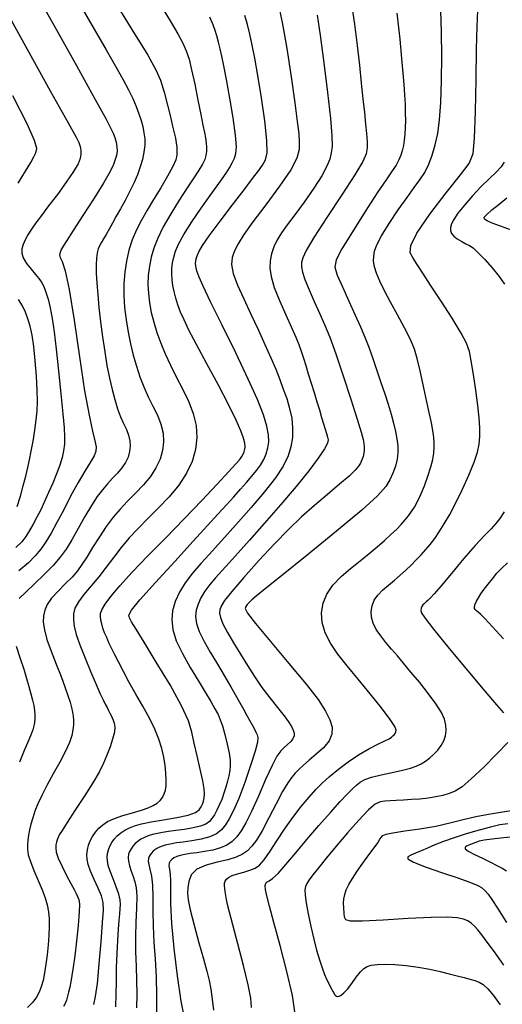
# Model space of a CAD drawing. Extents: x 349556 to 352756, y 1037906 to 1040906.
# Drawn here: x 350762 to 350814, y 1038389 to 1038495 of the extents above; entities that cross this region are included whole.
import ezdxf

# ---------------------------------------------------------------- set-up
doc = ezdxf.new("R2010")
doc.units = 0
doc.header["$MEASUREMENT"] = 0
doc.layers.add('INDEX', color=1, linetype='CONTINUOUS')
doc.layers.add('INTER', color=33, linetype='CONTINUOUS')

msp = doc.modelspace()

# ---------------------------------------------------------------- linework, layer by layer
at = {"layer": 'INDEX', "color": 1, "linetype": 'CONTINUOUS'}
for points, elevation in [([(350758.14, 1038499.58), (350761.91, 1038492.77), (350765.14, 1038486.94), (350765.14, 1038486.94), (350767.05, 1038483.5), (350767.91, 1038481.97), (350768.2, 1038481.39), (350768.2, 1038481.39), (350768.34, 1038480.96), (350768.42, 1038480.54), (350768.43, 1038480.12), (350768.43, 1038480.12), (350768.36, 1038479.67), (350768.13, 1038479.1), (350767.64, 1038478.27), (350767.64, 1038478.27), (350766.85, 1038477.12), (350765.9, 1038475.82), (350764.96, 1038474.57), (350764.96, 1038474.57), (350764.2, 1038473.56), (350763.6, 1038472.76), (350763.13, 1038472.08), (350763.13, 1038472.08), (350762.74, 1038471.47), (350762.43, 1038470.92), (350762.21, 1038470.42), (350762.21, 1038470.42), (350762.08, 1038469.97), (350762.07, 1038469.51), (350762.24, 1038469), (350762.24, 1038469), (350762.6, 1038468.4), (350763.08, 1038467.78), (350763.55, 1038467.22), (350763.92, 1038466.78), (350764.21, 1038466.38), (350764.45, 1038465.93), (350764.45, 1038465.93), (350764.68, 1038465.33), (350764.91, 1038464.56), (350765.12, 1038463.62), (350765.12, 1038463.62), (350765.34, 1038462.5), (350765.55, 1038461.07), (350765.79, 1038459.21), (350765.79, 1038459.21), (350766.04, 1038456.86), (350766.29, 1038454.39), (350766.49, 1038452.23), (350766.49, 1038452.23), (350766.62, 1038450.73), (350766.67, 1038449.73), (350766.66, 1038448.99), (350766.66, 1038448.99), (350766.57, 1038448.29), (350766.41, 1038447.55), (350766.16, 1038446.72), (350766.16, 1038446.72), (350765.81, 1038445.79), (350765.4, 1038444.79), (350764.96, 1038443.79), (350764.96, 1038443.79), (350764.53, 1038442.84), (350764.11, 1038441.95), (350763.71, 1038441.14), (350763.71, 1038441.14), (350763.3, 1038440.38), (350762.91, 1038439.7), (350762.52, 1038439.08), (350762.52, 1038439.08), (350762.09, 1038438.51), (350761.44, 1038437.88)], 2460), ([(350802.36, 1038495.27), (350802.67, 1038492.5), (350802.67, 1038492.5), (350802.88, 1038490.4), (350803.02, 1038488.84), (350803.12, 1038487.61), (350803.12, 1038487.61), (350803.19, 1038486.51), (350803.24, 1038485.5), (350803.27, 1038484.58), (350803.27, 1038484.58), (350803.28, 1038483.74), (350803.26, 1038482.99), (350803.23, 1038482.29), (350803.23, 1038482.29), (350803.16, 1038481.65), (350803.07, 1038481.06), (350802.95, 1038480.51), (350802.95, 1038480.51), (350802.8, 1038480.01), (350802.59, 1038479.51), (350802.29, 1038478.97), (350802.29, 1038478.97), (350801.86, 1038478.33), (350801.22, 1038477.39), (350800.26, 1038475.97), (350800.26, 1038475.97), (350798.97, 1038473.98), (350797.6, 1038471.81), (350796.47, 1038469.96), (350796.47, 1038469.96), (350795.85, 1038468.8), (350795.72, 1038468.01), (350795.97, 1038467.15), (350795.97, 1038467.15), (350796.51, 1038465.88), (350797.2, 1038464.35), (350797.88, 1038462.85), (350797.88, 1038462.85), (350798.45, 1038461.59), (350798.92, 1038460.49), (350799.35, 1038459.39), (350799.35, 1038459.39), (350799.79, 1038458.18), (350800.23, 1038456.89), (350800.66, 1038455.61), (350800.66, 1038455.61), (350801.06, 1038454.4), (350801.42, 1038453.27), (350801.74, 1038452.22), (350801.74, 1038452.22), (350802.01, 1038451.25), (350802.22, 1038450.36), (350802.37, 1038449.55), (350802.37, 1038449.55), (350802.46, 1038448.8), (350802.47, 1038448.09), (350802.39, 1038447.38), (350802.39, 1038447.38), (350802.21, 1038446.64), (350801.94, 1038445.88), (350801.61, 1038445.15), (350801.61, 1038445.15), (350801.17, 1038444.43), (350800.3, 1038443.45), (350798.6, 1038441.91), (350798.6, 1038441.91), (350795.88, 1038439.63), (350792.74, 1038437.08), (350789.99, 1038434.86), (350789.99, 1038434.86), (350788.22, 1038433.44), (350787.27, 1038432.68), (350786.8, 1038432.27), (350786.49, 1038431.99), (350786.28, 1038431.76), (350786.13, 1038431.57), (350786.13, 1038431.57), (350786.07, 1038431.35), (350786.33, 1038430.85), (350787.19, 1038429.72), (350787.19, 1038429.72), (350788.8, 1038427.79), (350790.77, 1038425.45), (350792.61, 1038423.23), (350792.61, 1038423.23), (350793.9, 1038421.55), (350794.7, 1038420.32), (350795.16, 1038419.39), (350795.16, 1038419.39), (350795.4, 1038418.58), (350795.39, 1038417.84), (350795.09, 1038417.12), (350795.09, 1038417.12), (350794.48, 1038416.39), (350793.7, 1038415.68), (350792.94, 1038415.05), (350792.94, 1038415.05), (350792.33, 1038414.52), (350791.86, 1038414.07), (350791.46, 1038413.66), (350791.46, 1038413.66), (350791.07, 1038413.22), (350790.64, 1038412.62), (350790.09, 1038411.69), (350790.09, 1038411.69), (350789.39, 1038410.35), (350788.62, 1038408.84), (350787.9, 1038407.46), (350787.9, 1038407.46), (350787.3, 1038406.47), (350786.8, 1038405.8), (350786.32, 1038405.32), (350786.32, 1038405.32), (350785.78, 1038404.94), (350785.11, 1038404.62), (350784.22, 1038404.34), (350784.22, 1038404.34), (350783.07, 1038404.09), (350781.87, 1038403.78), (350780.88, 1038403.35), (350780.88, 1038403.35), (350780.29, 1038402.73), (350780.02, 1038402.02), (350779.93, 1038401.34), (350779.93, 1038401.34), (350779.89, 1038400.75), (350779.95, 1038400.05), (350780.17, 1038398.96), (350780.17, 1038398.96), (350780.59, 1038397.33), (350781.11, 1038395.44), (350781.61, 1038393.7), (350781.61, 1038393.7), (350781.97, 1038392.39), (350782.22, 1038391.38), (350782.39, 1038390.44), (350782.39, 1038390.44), (350782.53, 1038389.38), (350782.67, 1038388.19)], 2440), ([(350769.82, 1038388.81), (350770.01, 1038389.67), (350770.2, 1038391.07), (350770.2, 1038391.07), (350770.4, 1038393.17), (350770.59, 1038395.54), (350770.76, 1038397.61), (350770.76, 1038397.61), (350770.85, 1038398.95), (350770.83, 1038399.78), (350770.65, 1038400.47), (350770.65, 1038400.47), (350770.3, 1038401.31), (350769.86, 1038402.25), (350769.47, 1038403.13), (350769.47, 1038403.13), (350769.22, 1038403.85), (350769.1, 1038404.43), (350769.08, 1038404.93), (350769.08, 1038404.93), (350769.13, 1038405.42), (350769.25, 1038405.91), (350769.43, 1038406.39), (350769.43, 1038406.39), (350769.69, 1038406.86), (350770, 1038407.31), (350770.36, 1038407.73), (350770.36, 1038407.73), (350770.77, 1038408.12), (350771.3, 1038408.47), (350772.02, 1038408.8), (350772.02, 1038408.8), (350772.95, 1038409.12), (350773.98, 1038409.41), (350774.93, 1038409.69), (350774.93, 1038409.69), (350775.66, 1038409.93), (350776.2, 1038410.17), (350776.61, 1038410.42), (350776.61, 1038410.42), (350776.94, 1038410.71), (350777.2, 1038411.05), (350777.39, 1038411.42), (350777.39, 1038411.42), (350777.51, 1038411.83), (350777.58, 1038412.32), (350777.59, 1038412.92), (350777.59, 1038412.92), (350777.55, 1038413.65), (350777.47, 1038414.48), (350777.33, 1038415.37), (350777.33, 1038415.37), (350777.12, 1038416.3), (350776.81, 1038417.29), (350776.37, 1038418.37), (350775.78, 1038419.57), (350775.08, 1038420.84), (350774.34, 1038422.14), (350774.34, 1038422.14), (350773.63, 1038423.41), (350772.99, 1038424.59), (350772.45, 1038425.61), (350772.45, 1038425.61), (350772.03, 1038426.42), (350771.71, 1038427.08), (350771.44, 1038427.66), (350771.44, 1038427.66), (350771.2, 1038428.21), (350770.98, 1038428.74), (350770.8, 1038429.24), (350770.8, 1038429.24), (350770.66, 1038429.69), (350770.57, 1038430.1), (350770.53, 1038430.47), (350770.53, 1038430.47), (350770.54, 1038430.81), (350770.68, 1038431.21), (350771.03, 1038431.79), (350771.03, 1038431.79), (350771.66, 1038432.63), (350772.62, 1038433.77), (350773.94, 1038435.23), (350773.94, 1038435.23), (350775.62, 1038436.99), (350777.54, 1038438.94), (350779.53, 1038440.97), (350779.53, 1038440.97), (350781.41, 1038442.95), (350783.05, 1038444.69), (350784.31, 1038446.05), (350784.31, 1038446.05), (350785.08, 1038446.89), (350785.49, 1038447.36), (350785.7, 1038447.65), (350785.7, 1038447.65), (350785.85, 1038447.91), (350785.97, 1038448.17), (350786.04, 1038448.44), (350786.04, 1038448.44), (350786.08, 1038448.72), (350786.04, 1038449.09), (350785.91, 1038449.63), (350785.91, 1038449.63), (350785.62, 1038450.41), (350785.12, 1038451.56), (350784.32, 1038453.18), (350784.32, 1038453.18), (350783.2, 1038455.31), (350781.95, 1038457.62), (350780.83, 1038459.7), (350780.83, 1038459.7), (350780.03, 1038461.24), (350779.51, 1038462.33), (350779.14, 1038463.18), (350779.14, 1038463.18), (350778.85, 1038463.95), (350778.61, 1038464.68), (350778.43, 1038465.37), (350778.43, 1038465.37), (350778.29, 1038466.03), (350778.22, 1038466.65), (350778.19, 1038467.27), (350778.19, 1038467.27), (350778.21, 1038467.87), (350778.28, 1038468.48), (350778.4, 1038469.08), (350778.4, 1038469.08), (350778.59, 1038469.71), (350778.92, 1038470.47), (350779.5, 1038471.49), (350779.5, 1038471.49), (350780.36, 1038472.85), (350781.36, 1038474.35), (350782.31, 1038475.71), (350782.31, 1038475.71), (350783.05, 1038476.74), (350783.6, 1038477.5), (350784.03, 1038478.11), (350784.03, 1038478.11), (350784.39, 1038478.67), (350784.69, 1038479.19), (350784.92, 1038479.69), (350784.92, 1038479.69), (350785.08, 1038480.2), (350785.13, 1038480.94), (350785.03, 1038482.17), (350785.03, 1038482.17), (350784.77, 1038484.02), (350784.41, 1038486.16), (350784.05, 1038488.14), (350784.05, 1038488.14), (350783.78, 1038489.61), (350783.57, 1038490.66), (350783.39, 1038491.45), (350783.22, 1038492.17), (350783.04, 1038492.83), (350782.85, 1038493.43), (350782.85, 1038493.43), (350782.64, 1038494.03), (350782.26, 1038494.84)], 2450), ([(350814.29, 1038408.22), (350813.44, 1038408.09), (350812.44, 1038407.87), (350812.44, 1038407.87), (350811.19, 1038407.55), (350809.82, 1038407.14), (350808.51, 1038406.72), (350808.51, 1038406.72), (350807.39, 1038406.31), (350806.46, 1038405.94), (350805.66, 1038405.61), (350805.66, 1038405.61), (350804.97, 1038405.31), (350804.38, 1038405.06), (350803.88, 1038404.85), (350803.88, 1038404.85), (350803.53, 1038404.67), (350803.53, 1038404.44), (350804.15, 1038404.09), (350804.15, 1038404.09), (350805.53, 1038403.55), (350807.28, 1038402.94), (350808.9, 1038402.4), (350808.9, 1038402.4), (350809.99, 1038402.02), (350810.65, 1038401.78), (350811.08, 1038401.58), (350811.08, 1038401.58), (350811.46, 1038401.36), (350811.82, 1038401.07), (350812.18, 1038400.67), (350812.18, 1038400.67), (350812.57, 1038400.09), (350813.16, 1038399.15), (350814.14, 1038397.63)], 2430)]:
    msp.add_lwpolyline(points, dxfattribs=dict(at, elevation=elevation))
at = {"layer": 'INTER', "linetype": 'CONTINUOUS'}
for points, elevation in [([(350762.93, 1038498.57), (350765.49, 1038494.05), (350767.98, 1038489.59), (350769.96, 1038486.01), (350769.96, 1038486.01), (350771.13, 1038483.9), (350771.66, 1038482.9), (350771.88, 1038482.4), (350771.88, 1038482.4), (350772.06, 1038481.93), (350772.2, 1038481.42), (350772.3, 1038480.91), (350772.3, 1038480.91), (350772.31, 1038480.45), (350772.25, 1038480), (350772.12, 1038479.55), (350772.12, 1038479.55), (350771.93, 1038479.03), (350771.56, 1038478.27), (350770.88, 1038477.1), (350770.88, 1038477.1), (350769.84, 1038475.42), (350768.65, 1038473.56), (350767.6, 1038471.93), (350767.6, 1038471.93), (350766.91, 1038470.86), (350766.53, 1038470.24), (350766.32, 1038469.88), (350766.19, 1038469.59), (350766.14, 1038469.32), (350766.21, 1038469.02), (350766.21, 1038469.02), (350766.41, 1038468.59), (350766.74, 1038467.62), (350767.18, 1038465.6), (350767.18, 1038465.6), (350767.71, 1038462.29), (350768.29, 1038458.36), (350768.83, 1038454.72), (350768.83, 1038454.72), (350769.31, 1038452.09), (350769.68, 1038450.39), (350769.94, 1038449.35), (350769.94, 1038449.35), (350770.08, 1038448.7), (350770.05, 1038448.23), (350769.84, 1038447.73), (350769.84, 1038447.73), (350769.42, 1038447.03), (350768.84, 1038446.09), (350768.13, 1038444.89), (350768.13, 1038444.89), (350767.36, 1038443.46), (350766.58, 1038441.95), (350765.85, 1038440.56), (350765.85, 1038440.56), (350765.22, 1038439.42), (350764.65, 1038438.51), (350764.11, 1038437.73), (350764.11, 1038437.73), (350763.53, 1038437), (350762.79, 1038436.25), (350761.78, 1038435.38)], 2458), ([(350771.18, 1038497.96), (350773.91, 1038493.53), (350773.91, 1038493.53), (350775.61, 1038490.75), (350776.49, 1038489.2), (350776.97, 1038488.08), (350776.97, 1038488.08), (350777.36, 1038486.8), (350777.73, 1038485.4), (350778.05, 1038484.13), (350778.05, 1038484.13), (350778.28, 1038483.16), (350778.45, 1038482.44), (350778.58, 1038481.86), (350778.58, 1038481.86), (350778.66, 1038481.35), (350778.72, 1038480.88), (350778.75, 1038480.45), (350778.75, 1038480.45), (350778.74, 1038480.04), (350778.61, 1038479.53), (350778.29, 1038478.8), (350778.29, 1038478.8), (350777.73, 1038477.76), (350777, 1038476.53), (350776.24, 1038475.27), (350776.24, 1038475.27), (350775.54, 1038474.12), (350774.92, 1038473.05), (350774.39, 1038472.01), (350774.39, 1038472.01), (350773.95, 1038470.93), (350773.59, 1038469.82), (350773.32, 1038468.66), (350773.32, 1038468.66), (350773.14, 1038467.47), (350773.05, 1038466.24), (350773.04, 1038464.96), (350773.04, 1038464.96), (350773.12, 1038463.65), (350773.28, 1038462.33), (350773.49, 1038461.03), (350773.49, 1038461.03), (350773.75, 1038459.76), (350774.05, 1038458.54), (350774.39, 1038457.36), (350774.39, 1038457.36), (350774.77, 1038456.22), (350775.2, 1038455.13), (350775.67, 1038454.08), (350776.17, 1038453.07), (350776.65, 1038452.09), (350777.03, 1038451.13), (350777.03, 1038451.13), (350777.25, 1038450.18), (350777.31, 1038449.23), (350777.2, 1038448.3), (350777.2, 1038448.3), (350776.93, 1038447.37), (350776.49, 1038446.45), (350775.89, 1038445.53), (350775.89, 1038445.53), (350775.14, 1038444.62), (350774.29, 1038443.73), (350773.45, 1038442.86), (350773.45, 1038442.86), (350772.65, 1038442.02), (350771.9, 1038441.14), (350771.16, 1038440.16), (350771.16, 1038440.16), (350770.41, 1038439.04), (350769.69, 1038437.9), (350769.06, 1038436.87), (350769.06, 1038436.87), (350768.54, 1038436.06), (350768.05, 1038435.38), (350767.48, 1038434.72), (350767.48, 1038434.72), (350766.74, 1038433.98), (350765.97, 1038433.2), (350765.28, 1038432.45), (350765.28, 1038432.45), (350764.81, 1038431.78), (350764.54, 1038431.16), (350764.41, 1038430.54), (350764.41, 1038430.54), (350764.39, 1038429.86), (350764.51, 1038429.05), (350764.78, 1038428.02), (350764.78, 1038428.02), (350765.23, 1038426.75), (350765.77, 1038425.36), (350766.3, 1038424.03), (350766.3, 1038424.03), (350766.72, 1038422.91), (350767.04, 1038422.01), (350767.27, 1038421.28), (350767.27, 1038421.28), (350767.43, 1038420.7), (350767.53, 1038420.22), (350767.59, 1038419.78), (350767.59, 1038419.78), (350767.63, 1038419.33), (350767.63, 1038418.84), (350767.58, 1038418.31), (350767.58, 1038418.31), (350767.46, 1038417.69), (350767.21, 1038416.95), (350766.79, 1038416.01), (350766.79, 1038416.01), (350766.17, 1038414.84), (350765.46, 1038413.57), (350764.78, 1038412.34), (350764.78, 1038412.34), (350764.23, 1038411.27), (350763.82, 1038410.36), (350763.49, 1038409.56), (350763.49, 1038409.56), (350763.25, 1038408.84), (350763.06, 1038408.19), (350762.91, 1038407.58), (350762.91, 1038407.58), (350762.8, 1038407.01), (350762.73, 1038406.46), (350762.69, 1038405.95), (350762.69, 1038405.95), (350762.69, 1038405.45), (350762.78, 1038404.89), (350763, 1038404.16), (350763, 1038404.16), (350763.38, 1038403.2), (350763.84, 1038402.14), (350764.27, 1038401.11), (350764.27, 1038401.11), (350764.59, 1038400.25), (350764.81, 1038399.5), (350764.94, 1038398.78), (350764.94, 1038398.78), (350765.01, 1038398.01), (350765.03, 1038397.17), (350765, 1038396.23), (350765, 1038396.23), (350764.92, 1038395.21), (350764.81, 1038394.16), (350764.67, 1038393.14), (350764.67, 1038393.14), (350764.53, 1038392.22), (350764.36, 1038391.4), (350764.17, 1038390.71), (350763.95, 1038390.12), (350763.65, 1038389.59), (350763.26, 1038389.07), (350763.26, 1038389.07), (350762.69, 1038388.49)], 2454), ([(350768.16, 1038496.46), (350769.86, 1038493.57), (350771.15, 1038491.33), (350772.14, 1038489.58), (350772.14, 1038489.58), (350772.92, 1038488.19), (350773.54, 1038487.06), (350774.02, 1038486.11), (350774.02, 1038486.11), (350774.38, 1038485.25), (350774.66, 1038484.47), (350774.89, 1038483.76), (350774.89, 1038483.76), (350775.07, 1038483.09), (350775.2, 1038482.44), (350775.28, 1038481.78), (350775.28, 1038481.78), (350775.28, 1038481.09), (350775.2, 1038480.35), (350775.04, 1038479.58), (350775.04, 1038479.58), (350774.81, 1038478.77), (350774.5, 1038477.91), (350774.12, 1038477.02), (350774.12, 1038477.02), (350773.66, 1038476.09), (350773.17, 1038475.16), (350772.68, 1038474.27), (350772.68, 1038474.27), (350772.23, 1038473.46), (350771.82, 1038472.73), (350771.46, 1038472.09), (350771.46, 1038472.09), (350771.13, 1038471.52), (350770.85, 1038471.03), (350770.62, 1038470.63), (350770.62, 1038470.63), (350770.42, 1038470.3), (350770.27, 1038469.96), (350770.16, 1038469.54), (350770.16, 1038469.54), (350770.1, 1038468.97), (350770.07, 1038468.24), (350770.08, 1038467.34), (350770.08, 1038467.34), (350770.14, 1038466.28), (350770.23, 1038465.05), (350770.37, 1038463.65), (350770.37, 1038463.65), (350770.55, 1038462.11), (350770.76, 1038460.5), (350770.99, 1038458.91), (350770.99, 1038458.91), (350771.23, 1038457.44), (350771.5, 1038456.09), (350771.77, 1038454.86), (350771.77, 1038454.86), (350772.06, 1038453.77), (350772.36, 1038452.79), (350772.68, 1038451.94), (350772.68, 1038451.94), (350773.01, 1038451.21), (350773.31, 1038450.56), (350773.55, 1038449.95), (350773.55, 1038449.95), (350773.69, 1038449.36), (350773.72, 1038448.77), (350773.66, 1038448.19), (350773.66, 1038448.19), (350773.49, 1038447.61), (350773.22, 1038447.03), (350772.84, 1038446.46), (350772.84, 1038446.46), (350772.37, 1038445.89), (350771.84, 1038445.32), (350771.28, 1038444.73), (350771.28, 1038444.73), (350770.74, 1038444.1), (350770.18, 1038443.36), (350769.56, 1038442.41), (350769.56, 1038442.41), (350768.86, 1038441.22), (350768.13, 1038439.92), (350767.44, 1038438.7), (350766.83, 1038437.7), (350766.21, 1038436.84), (350765.46, 1038435.97), (350765.46, 1038435.97), (350764.49, 1038434.99), (350763.44, 1038434), (350762.5, 1038433.11), (350762.5, 1038433.11), (350761.79, 1038432.43)], 2456), ([(350797.44, 1038496.47), (350797.8, 1038494.09), (350798.1, 1038491.81), (350798.34, 1038489.69), (350798.54, 1038487.77), (350798.54, 1038487.77), (350798.72, 1038486.07), (350798.88, 1038484.6), (350799.01, 1038483.36), (350799.01, 1038483.36), (350799.12, 1038482.34), (350799.18, 1038481.5), (350799.19, 1038480.81), (350799.19, 1038480.81), (350799.08, 1038480.18), (350798.7, 1038479.33), (350797.86, 1038477.92), (350797.86, 1038477.92), (350796.47, 1038475.77), (350794.85, 1038473.32), (350793.46, 1038471.18), (350793.46, 1038471.18), (350792.62, 1038469.79), (350792.25, 1038469), (350792.13, 1038468.51), (350792.13, 1038468.51), (350792.12, 1038468.04), (350792.22, 1038467.46), (350792.48, 1038466.66), (350792.48, 1038466.66), (350792.93, 1038465.58), (350793.49, 1038464.32), (350794.07, 1038463.05), (350794.07, 1038463.05), (350794.61, 1038461.84), (350795.15, 1038460.48), (350795.8, 1038458.7), (350795.8, 1038458.7), (350796.59, 1038456.34), (350797.42, 1038453.81), (350798.1, 1038451.66), (350798.1, 1038451.66), (350798.52, 1038450.27), (350798.73, 1038449.5), (350798.82, 1038449.06), (350798.82, 1038449.06), (350798.86, 1038448.7), (350798.87, 1038448.36), (350798.83, 1038448.02), (350798.83, 1038448.02), (350798.74, 1038447.66), (350798.61, 1038447.3), (350798.45, 1038446.95), (350798.45, 1038446.95), (350798.25, 1038446.61), (350797.89, 1038446.19), (350797.24, 1038445.57), (350797.24, 1038445.57), (350796.21, 1038444.69), (350794.91, 1038443.6), (350793.52, 1038442.41), (350793.52, 1038442.41), (350792.14, 1038441.17), (350790.73, 1038439.83), (350789.21, 1038438.27), (350789.21, 1038438.27), (350787.53, 1038436.48), (350785.92, 1038434.68), (350784.63, 1038433.18), (350784.63, 1038433.18), (350783.85, 1038432.19), (350783.48, 1038431.59), (350783.35, 1038431.2), (350783.35, 1038431.2), (350783.32, 1038430.84), (350783.41, 1038430.37), (350783.68, 1038429.71), (350783.68, 1038429.71), (350784.18, 1038428.77), (350784.83, 1038427.64), (350785.56, 1038426.43), (350785.56, 1038426.43), (350786.31, 1038425.22), (350787.07, 1038424.03), (350787.88, 1038422.86), (350787.88, 1038422.86), (350788.73, 1038421.74), (350789.55, 1038420.7), (350790.25, 1038419.83), (350790.25, 1038419.83), (350790.74, 1038419.17), (350791.06, 1038418.68), (350791.24, 1038418.29), (350791.24, 1038418.29), (350791.34, 1038417.96), (350791.34, 1038417.65), (350791.21, 1038417.35), (350791.21, 1038417.35), (350790.96, 1038417.05), (350790.62, 1038416.73), (350790.25, 1038416.41), (350789.9, 1038416.05), (350789.49, 1038415.47), (350788.97, 1038414.48), (350788.97, 1038414.48), (350788.27, 1038412.96), (350787.5, 1038411.18), (350786.77, 1038409.54), (350786.77, 1038409.54), (350786.16, 1038408.31), (350785.65, 1038407.45), (350785.18, 1038406.83), (350785.18, 1038406.83), (350784.68, 1038406.33), (350784.12, 1038405.93), (350783.44, 1038405.62), (350783.44, 1038405.62), (350782.61, 1038405.39), (350781.72, 1038405.23), (350780.88, 1038405.11), (350780.88, 1038405.11), (350780.16, 1038405.01), (350779.58, 1038404.92), (350779.1, 1038404.82), (350779.1, 1038404.82), (350778.72, 1038404.71), (350778.41, 1038404.57), (350778.18, 1038404.4), (350778.18, 1038404.4), (350778.01, 1038404.21), (350777.91, 1038403.98), (350777.89, 1038403.69), (350777.89, 1038403.69), (350777.93, 1038403.33), (350778, 1038402.82), (350778.05, 1038402.09), (350778.05, 1038402.09), (350778.05, 1038401.05), (350778.07, 1038399.57), (350778.17, 1038397.5), (350778.17, 1038397.5), (350778.42, 1038394.82), (350778.77, 1038391.89), (350779.18, 1038389.18), (350779.18, 1038389.18), (350779.59, 1038387.05)], 2442), ([(350777.24, 1038495.73), (350778.14, 1038494.26), (350778.84, 1038493.05), (350779.38, 1038492.07), (350779.38, 1038492.07), (350779.75, 1038491.23), (350780.04, 1038490.35), (350780.32, 1038489.2), (350780.32, 1038489.2), (350780.65, 1038487.65), (350780.99, 1038485.94), (350781.3, 1038484.39), (350781.3, 1038484.39), (350781.53, 1038483.26), (350781.7, 1038482.47), (350781.81, 1038481.88), (350781.81, 1038481.88), (350781.88, 1038481.35), (350781.92, 1038480.86), (350781.91, 1038480.41), (350781.91, 1038480.41), (350781.86, 1038479.99), (350781.73, 1038479.55), (350781.49, 1038479.05), (350781.49, 1038479.05), (350781.1, 1038478.42), (350780.56, 1038477.6), (350779.85, 1038476.53), (350779.85, 1038476.53), (350778.99, 1038475.19), (350778.08, 1038473.73), (350777.28, 1038472.32), (350777.28, 1038472.32), (350776.68, 1038471.1), (350776.27, 1038470.04), (350775.98, 1038469.06), (350775.98, 1038469.06), (350775.78, 1038468.09), (350775.67, 1038467.12), (350775.63, 1038466.14), (350775.63, 1038466.14), (350775.68, 1038465.16), (350775.8, 1038464.16), (350775.99, 1038463.14), (350775.99, 1038463.14), (350776.26, 1038462.08), (350776.6, 1038460.98), (350777.01, 1038459.85), (350777.01, 1038459.85), (350777.49, 1038458.68), (350778.04, 1038457.46), (350778.66, 1038456.21), (350778.66, 1038456.21), (350779.34, 1038454.93), (350779.98, 1038453.62), (350780.5, 1038452.3), (350780.5, 1038452.3), (350780.81, 1038450.99), (350780.89, 1038449.7), (350780.75, 1038448.41), (350780.75, 1038448.41), (350780.37, 1038447.13), (350779.77, 1038445.86), (350778.94, 1038444.6), (350778.94, 1038444.6), (350777.91, 1038443.35), (350776.76, 1038442.14), (350775.61, 1038441), (350775.61, 1038441), (350774.57, 1038439.93), (350773.62, 1038438.92), (350772.76, 1038437.9), (350772.76, 1038437.9), (350771.95, 1038436.85), (350771.16, 1038435.79), (350770.36, 1038434.75), (350770.36, 1038434.75), (350769.53, 1038433.76), (350768.76, 1038432.84), (350768.16, 1038432.04), (350768.16, 1038432.04), (350767.79, 1038431.37), (350767.63, 1038430.76), (350767.62, 1038430.14), (350767.62, 1038430.14), (350767.71, 1038429.43), (350767.93, 1038428.56), (350768.31, 1038427.42), (350768.87, 1038426.01), (350769.5, 1038424.5), (350770.08, 1038423.16), (350770.08, 1038423.16), (350770.51, 1038422.19), (350770.82, 1038421.52), (350771.05, 1038421.06), (350771.05, 1038421.06), (350771.24, 1038420.69), (350771.4, 1038420.39), (350771.55, 1038420.11), (350771.55, 1038420.11), (350771.68, 1038419.86), (350771.8, 1038419.6), (350771.91, 1038419.33), (350771.91, 1038419.33), (350772.01, 1038419.01), (350772.07, 1038418.6), (350772.02, 1038418.05), (350772.02, 1038418.05), (350771.84, 1038417.32), (350771.57, 1038416.47), (350771.23, 1038415.59), (350771.23, 1038415.59), (350770.87, 1038414.72), (350770.39, 1038413.77), (350769.72, 1038412.6), (350769.72, 1038412.6), (350768.79, 1038411.14), (350767.79, 1038409.63), (350766.94, 1038408.34), (350766.94, 1038408.34), (350766.4, 1038407.51), (350766.11, 1038407.03), (350765.97, 1038406.74), (350765.97, 1038406.74), (350765.87, 1038406.48), (350765.8, 1038406.23), (350765.75, 1038405.94), (350765.75, 1038405.94), (350765.73, 1038405.61), (350765.79, 1038405.16), (350766, 1038404.51), (350766, 1038404.51), (350766.4, 1038403.63), (350766.89, 1038402.66), (350767.35, 1038401.79), (350767.35, 1038401.79), (350767.69, 1038401.16), (350767.92, 1038400.72), (350768.08, 1038400.4), (350768.08, 1038400.4), (350768.2, 1038400.09), (350768.27, 1038399.6), (350768.25, 1038398.71), (350768.25, 1038398.71), (350768.13, 1038397.29), (350767.95, 1038395.61), (350767.77, 1038394.03), (350767.77, 1038394.03), (350767.6, 1038392.82), (350767.47, 1038391.94), (350767.35, 1038391.26), (350767.35, 1038391.26), (350767.23, 1038390.67), (350767.11, 1038390.14), (350766.99, 1038389.69), (350766.99, 1038389.69), (350766.87, 1038389.29), (350766.74, 1038388.93), (350766.57, 1038388.58)], 2452), ([(350772.18, 1038388.55), (350772.23, 1038389.92), (350772.24, 1038391.33), (350772.26, 1038392.79), (350772.26, 1038392.79), (350772.32, 1038394.28), (350772.4, 1038395.68), (350772.48, 1038396.9), (350772.48, 1038396.9), (350772.55, 1038397.84), (350772.6, 1038398.55), (350772.64, 1038399.09), (350772.64, 1038399.09), (350772.67, 1038399.56), (350772.64, 1038400.04), (350772.5, 1038400.65), (350772.5, 1038400.65), (350772.22, 1038401.44), (350771.88, 1038402.31), (350771.57, 1038403.12), (350771.57, 1038403.12), (350771.37, 1038403.75), (350771.28, 1038404.23), (350771.26, 1038404.65), (350771.26, 1038404.65), (350771.3, 1038405.04), (350771.4, 1038405.43), (350771.55, 1038405.82), (350771.55, 1038405.82), (350771.75, 1038406.2), (350772.01, 1038406.57), (350772.33, 1038406.91), (350772.33, 1038406.91), (350772.71, 1038407.23), (350773.14, 1038407.52), (350773.64, 1038407.77), (350773.64, 1038407.77), (350774.2, 1038408), (350774.94, 1038408.21), (350775.96, 1038408.42), (350775.96, 1038408.42), (350777.3, 1038408.65), (350778.73, 1038408.89), (350779.95, 1038409.15), (350779.95, 1038409.15), (350780.72, 1038409.43), (350781.13, 1038409.73), (350781.34, 1038410.04), (350781.34, 1038410.04), (350781.49, 1038410.34), (350781.6, 1038410.66), (350781.68, 1038411), (350781.71, 1038411.4), (350781.67, 1038411.97), (350781.53, 1038412.84), (350781.53, 1038412.84), (350781.25, 1038414.09), (350780.91, 1038415.52), (350780.61, 1038416.89), (350780.61, 1038416.89), (350780.36, 1038418.05), (350779.99, 1038419.26), (350779.25, 1038420.88), (350779.25, 1038420.88), (350778, 1038423.13), (350776.52, 1038425.59), (350775.21, 1038427.73), (350775.21, 1038427.73), (350774.35, 1038429.13), (350773.88, 1038429.91), (350773.65, 1038430.32), (350773.65, 1038430.32), (350773.58, 1038430.63), (350773.87, 1038431.16), (350774.77, 1038432.26), (350774.77, 1038432.26), (350776.44, 1038434.13), (350778.51, 1038436.4), (350780.49, 1038438.57), (350780.49, 1038438.57), (350782.03, 1038440.24), (350783.15, 1038441.48), (350784.05, 1038442.46), (350784.05, 1038442.46), (350784.84, 1038443.34), (350785.56, 1038444.15), (350786.22, 1038444.88), (350786.22, 1038444.88), (350786.79, 1038445.54), (350787.3, 1038446.15), (350787.73, 1038446.74), (350787.73, 1038446.74), (350788.07, 1038447.34), (350788.34, 1038447.95), (350788.52, 1038448.58), (350788.52, 1038448.58), (350788.61, 1038449.23), (350788.58, 1038449.98), (350788.41, 1038450.91), (350788.41, 1038450.91), (350788.03, 1038452.13), (350787.39, 1038453.77), (350786.4, 1038455.98), (350786.4, 1038455.98), (350785.06, 1038458.8), (350783.6, 1038461.76), (350782.35, 1038464.29), (350782.35, 1038464.29), (350781.55, 1038465.97), (350781.12, 1038466.93), (350780.92, 1038467.48), (350780.92, 1038467.48), (350780.81, 1038467.85), (350780.76, 1038468.14), (350780.74, 1038468.39), (350780.74, 1038468.39), (350780.76, 1038468.63), (350780.8, 1038468.9), (350780.9, 1038469.22), (350780.9, 1038469.22), (350781.09, 1038469.65), (350781.48, 1038470.31), (350782.22, 1038471.38), (350782.22, 1038471.38), (350783.37, 1038472.93), (350784.72, 1038474.7), (350785.96, 1038476.32), (350785.96, 1038476.32), (350786.87, 1038477.53), (350787.49, 1038478.36), (350787.92, 1038478.97), (350787.92, 1038478.97), (350788.24, 1038479.51), (350788.42, 1038480.28), (350788.41, 1038481.62), (350788.41, 1038481.62), (350788.18, 1038483.72), (350787.82, 1038486.2), (350787.43, 1038488.57), (350787.43, 1038488.57), (350787.1, 1038490.43), (350786.82, 1038491.85), (350786.57, 1038493.01), (350786.57, 1038493.01), (350786.31, 1038494.05), (350786.05, 1038495.02)], 2448), ([(350789.74, 1038495.8), (350790.09, 1038494.09), (350790.09, 1038494.09), (350790.53, 1038491.47), (350791, 1038488.44), (350791.4, 1038485.66), (350791.4, 1038485.66), (350791.67, 1038483.66), (350791.82, 1038482.33), (350791.89, 1038481.41), (350791.89, 1038481.41), (350791.88, 1038480.62), (350791.63, 1038479.72), (350790.96, 1038478.46), (350790.96, 1038478.46), (350789.75, 1038476.7), (350788.28, 1038474.71), (350786.91, 1038472.88), (350786.91, 1038472.88), (350785.94, 1038471.51), (350785.32, 1038470.51), (350784.93, 1038469.75), (350784.93, 1038469.75), (350784.69, 1038469.05), (350784.62, 1038468.29), (350784.8, 1038467.33), (350784.8, 1038467.33), (350785.26, 1038466.07), (350785.92, 1038464.58), (350786.69, 1038462.95), (350786.69, 1038462.95), (350787.47, 1038461.3), (350788.2, 1038459.71), (350788.84, 1038458.26), (350788.84, 1038458.26), (350789.36, 1038457.03), (350789.79, 1038455.94), (350790.17, 1038454.91), (350790.17, 1038454.91), (350790.53, 1038453.88), (350790.84, 1038452.82), (350791.07, 1038451.77), (350791.07, 1038451.77), (350791.17, 1038450.74), (350791.14, 1038449.72), (350790.99, 1038448.72), (350790.99, 1038448.72), (350790.69, 1038447.72), (350790.17, 1038446.64), (350789.32, 1038445.36), (350789.32, 1038445.36), (350788.12, 1038443.83), (350786.72, 1038442.19), (350785.36, 1038440.65), (350785.36, 1038440.65), (350784.19, 1038439.34), (350783.18, 1038438.22), (350782.24, 1038437.19), (350782.24, 1038437.19), (350781.31, 1038436.16), (350780.42, 1038435.13), (350779.64, 1038434.1), (350779.64, 1038434.1), (350779.02, 1038433.08), (350778.57, 1038432.08), (350778.28, 1038431.1), (350778.28, 1038431.1), (350778.18, 1038430.12), (350778.29, 1038429.07), (350778.67, 1038427.88), (350778.67, 1038427.88), (350779.35, 1038426.49), (350780.18, 1038425.01), (350781.04, 1038423.59), (350781.04, 1038423.59), (350781.78, 1038422.36), (350782.38, 1038421.34), (350782.83, 1038420.55), (350782.83, 1038420.55), (350783.16, 1038419.95), (350783.4, 1038419.4), (350783.63, 1038418.73), (350783.63, 1038418.73), (350783.89, 1038417.81), (350784.15, 1038416.78), (350784.35, 1038415.81), (350784.35, 1038415.81), (350784.45, 1038415.06), (350784.47, 1038414.46), (350784.42, 1038413.93), (350784.33, 1038413.37), (350784.19, 1038412.78), (350784.01, 1038412.15), (350784.01, 1038412.15), (350783.79, 1038411.5), (350783.55, 1038410.84), (350783.29, 1038410.22), (350783.29, 1038410.22), (350783.03, 1038409.67), (350782.77, 1038409.19), (350782.51, 1038408.79), (350782.51, 1038408.79), (350782.23, 1038408.45), (350781.85, 1038408.18), (350781.29, 1038407.96), (350781.29, 1038407.96), (350780.48, 1038407.77), (350779.54, 1038407.62), (350778.62, 1038407.49), (350778.62, 1038407.49), (350777.84, 1038407.39), (350777.2, 1038407.29), (350776.64, 1038407.18), (350776.64, 1038407.18), (350776.13, 1038407.06), (350775.67, 1038406.91), (350775.25, 1038406.74), (350775.25, 1038406.74), (350774.87, 1038406.55), (350774.54, 1038406.33), (350774.26, 1038406.09), (350774.26, 1038406.09), (350774.01, 1038405.82), (350773.81, 1038405.54), (350773.66, 1038405.25), (350773.66, 1038405.25), (350773.55, 1038404.95), (350773.5, 1038404.61), (350773.53, 1038404.2), (350773.53, 1038404.2), (350773.65, 1038403.69), (350773.83, 1038403.12), (350774.03, 1038402.55), (350774.03, 1038402.55), (350774.22, 1038401.99), (350774.35, 1038401.33), (350774.42, 1038400.43), (350774.42, 1038400.43), (350774.39, 1038399.17), (350774.33, 1038397.67), (350774.29, 1038396.06), (350774.29, 1038396.06), (350774.3, 1038394.47), (350774.36, 1038392.92), (350774.41, 1038391.4), (350774.41, 1038391.4), (350774.43, 1038389.93), (350774.41, 1038388.46)], 2446), ([(350793.8, 1038495.05), (350794.13, 1038492.9), (350794.13, 1038492.9), (350794.53, 1038489.96), (350794.93, 1038486.75), (350795.23, 1038483.95), (350795.23, 1038483.95), (350795.38, 1038482.1), (350795.4, 1038480.99), (350795.32, 1038480.27), (350795.32, 1038480.27), (350795.16, 1038479.61), (350794.86, 1038478.84), (350794.3, 1038477.82), (350794.3, 1038477.82), (350793.43, 1038476.48), (350792.4, 1038474.99), (350791.4, 1038473.61), (350791.4, 1038473.61), (350790.59, 1038472.53), (350789.97, 1038471.67), (350789.5, 1038470.93), (350789.14, 1038470.19), (350788.89, 1038469.44), (350788.74, 1038468.68), (350788.74, 1038468.68), (350788.72, 1038467.89), (350788.85, 1038466.98), (350789.19, 1038465.83), (350789.19, 1038465.83), (350789.76, 1038464.41), (350790.44, 1038462.89), (350791.06, 1038461.52), (350791.06, 1038461.52), (350791.51, 1038460.48), (350791.83, 1038459.68), (350792.08, 1038458.97), (350792.08, 1038458.97), (350792.32, 1038458.24), (350792.58, 1038457.43), (350792.85, 1038456.54), (350792.85, 1038456.54), (350793.15, 1038455.55), (350793.47, 1038454.53), (350793.76, 1038453.55), (350793.76, 1038453.55), (350794.04, 1038452.66), (350794.28, 1038451.87), (350794.49, 1038451.18), (350794.49, 1038451.18), (350794.67, 1038450.6), (350794.82, 1038450.12), (350794.93, 1038449.75), (350794.93, 1038449.75), (350795, 1038449.45), (350794.93, 1038449.09), (350794.6, 1038448.48), (350794.6, 1038448.48), (350793.93, 1038447.5), (350792.91, 1038446.14), (350791.54, 1038444.44), (350791.54, 1038444.44), (350789.88, 1038442.48), (350788.13, 1038440.48), (350786.55, 1038438.69), (350786.55, 1038438.69), (350785.31, 1038437.31), (350784.37, 1038436.26), (350783.6, 1038435.41), (350783.6, 1038435.41), (350782.9, 1038434.63), (350782.28, 1038433.9), (350781.74, 1038433.19), (350781.74, 1038433.19), (350781.32, 1038432.5), (350781.01, 1038431.82), (350780.82, 1038431.15), (350780.82, 1038431.15), (350780.75, 1038430.48), (350780.84, 1038429.74), (350781.14, 1038428.86), (350781.14, 1038428.86), (350781.66, 1038427.8), (350782.32, 1038426.65), (350782.98, 1038425.54), (350782.98, 1038425.54), (350783.55, 1038424.58), (350784.05, 1038423.72), (350784.52, 1038422.91), (350784.52, 1038422.91), (350784.99, 1038422.09), (350785.45, 1038421.29), (350785.88, 1038420.53), (350785.88, 1038420.53), (350786.26, 1038419.86), (350786.58, 1038419.28), (350786.85, 1038418.79), (350786.85, 1038418.79), (350787.07, 1038418.39), (350787.23, 1038418.06), (350787.36, 1038417.78), (350787.36, 1038417.78), (350787.44, 1038417.48), (350787.4, 1038416.97), (350787.15, 1038416.01), (350787.15, 1038416.01), (350786.66, 1038414.48), (350786.02, 1038412.65), (350785.38, 1038410.94), (350785.38, 1038410.94), (350784.83, 1038409.66), (350784.37, 1038408.75), (350783.95, 1038408.09), (350783.95, 1038408.09), (350783.52, 1038407.57), (350783, 1038407.15), (350782.29, 1038406.82), (350782.29, 1038406.82), (350781.36, 1038406.57), (350780.34, 1038406.39), (350779.41, 1038406.26), (350778.71, 1038406.16), (350778.21, 1038406.08), (350777.82, 1038406.01), (350777.82, 1038406.01), (350777.47, 1038405.93), (350777.15, 1038405.82), (350776.86, 1038405.71), (350776.86, 1038405.71), (350776.6, 1038405.57), (350776.38, 1038405.42), (350776.18, 1038405.26), (350776.18, 1038405.26), (350776.01, 1038405.08), (350775.88, 1038404.89), (350775.77, 1038404.69), (350775.77, 1038404.69), (350775.69, 1038404.48), (350775.67, 1038404.21), (350775.72, 1038403.85), (350775.72, 1038403.85), (350775.84, 1038403.33), (350776, 1038402.61), (350776.12, 1038401.63), (350776.12, 1038401.63), (350776.16, 1038400.36), (350776.16, 1038398.86), (350776.18, 1038397.21), (350776.18, 1038397.21), (350776.28, 1038395.49), (350776.4, 1038393.69), (350776.51, 1038391.77), (350776.51, 1038391.77), (350776.55, 1038389.75), (350776.55, 1038387.81)], 2444), ([(350786.77, 1038388.47), (350786.68, 1038389.48), (350786.4, 1038390.93), (350786.4, 1038390.93), (350785.9, 1038393), (350785.3, 1038395.31), (350784.76, 1038397.35), (350784.76, 1038397.35), (350784.4, 1038398.72), (350784.19, 1038399.55), (350784.07, 1038400.09), (350784.07, 1038400.09), (350783.99, 1038400.53), (350783.92, 1038400.93), (350783.88, 1038401.27), (350783.88, 1038401.27), (350783.86, 1038401.57), (350783.87, 1038401.83), (350783.93, 1038402.06), (350783.93, 1038402.06), (350784.05, 1038402.27), (350784.28, 1038402.46), (350784.67, 1038402.66), (350785.25, 1038402.85), (350785.93, 1038403.04), (350786.58, 1038403.24), (350786.58, 1038403.24), (350787.13, 1038403.45), (350787.61, 1038403.79), (350788.13, 1038404.36), (350788.13, 1038404.36), (350788.75, 1038405.27), (350789.48, 1038406.4), (350790.3, 1038407.65), (350790.3, 1038407.65), (350791.2, 1038408.9), (350792.1, 1038410.06), (350792.94, 1038411.07), (350792.94, 1038411.07), (350793.67, 1038411.89), (350794.36, 1038412.59), (350795.14, 1038413.29), (350795.14, 1038413.29), (350796.08, 1038414.07), (350797.14, 1038414.88), (350798.25, 1038415.64), (350798.25, 1038415.64), (350799.34, 1038416.27), (350800.31, 1038416.76), (350801.06, 1038417.12), (350801.06, 1038417.12), (350801.53, 1038417.36), (350801.79, 1038417.52), (350801.94, 1038417.65), (350801.94, 1038417.65), (350802.07, 1038417.78), (350802.18, 1038417.93), (350802.27, 1038418.09), (350802.27, 1038418.09), (350802.3, 1038418.29), (350802.14, 1038418.67), (350801.64, 1038419.43), (350801.64, 1038419.43), (350800.71, 1038420.66), (350799.49, 1038422.18), (350798.2, 1038423.75), (350798.2, 1038423.75), (350797.02, 1038425.17), (350796.02, 1038426.43), (350795.22, 1038427.61), (350795.22, 1038427.61), (350794.66, 1038428.73), (350794.34, 1038429.83), (350794.27, 1038430.88), (350794.27, 1038430.88), (350794.44, 1038431.91), (350794.85, 1038432.89), (350795.5, 1038433.84), (350795.5, 1038433.84), (350796.38, 1038434.76), (350797.39, 1038435.63), (350798.42, 1038436.46), (350798.42, 1038436.46), (350799.38, 1038437.23), (350800.25, 1038437.96), (350801.03, 1038438.64), (350801.03, 1038438.64), (350801.72, 1038439.27), (350802.32, 1038439.84), (350802.84, 1038440.37), (350802.84, 1038440.37), (350803.26, 1038440.85), (350803.63, 1038441.3), (350803.95, 1038441.75), (350803.95, 1038441.75), (350804.26, 1038442.24), (350804.58, 1038442.82), (350804.93, 1038443.57), (350804.93, 1038443.57), (350805.32, 1038444.52), (350805.71, 1038445.56), (350806.02, 1038446.54), (350806.02, 1038446.54), (350806.23, 1038447.36), (350806.35, 1038448.03), (350806.39, 1038448.62), (350806.39, 1038448.62), (350806.38, 1038449.22), (350806.29, 1038450.03), (350806.07, 1038451.27), (350806.07, 1038451.27), (350805.71, 1038453.04), (350805.28, 1038455.05), (350804.88, 1038456.86), (350804.88, 1038456.86), (350804.56, 1038458.18), (350804.25, 1038459.2), (350803.82, 1038460.22), (350803.82, 1038460.22), (350803.19, 1038461.47), (350802.44, 1038462.87), (350801.69, 1038464.24), (350801.05, 1038465.45), (350800.54, 1038466.48), (350800.18, 1038467.34), (350800.18, 1038467.34), (350799.97, 1038468.04), (350799.87, 1038468.63), (350799.88, 1038469.17), (350799.88, 1038469.17), (350799.96, 1038469.72), (350800.21, 1038470.41), (350800.72, 1038471.38), (350800.72, 1038471.38), (350801.53, 1038472.69), (350802.51, 1038474.14), (350803.46, 1038475.49), (350803.46, 1038475.49), (350804.24, 1038476.54), (350804.85, 1038477.39), (350805.36, 1038478.18), (350805.36, 1038478.18), (350805.79, 1038479.06), (350806.17, 1038480.04), (350806.49, 1038481.13), (350806.49, 1038481.13), (350806.75, 1038482.35), (350806.95, 1038483.82), (350807.09, 1038485.69), (350807.09, 1038485.69), (350807.17, 1038488.03), (350807.19, 1038490.63), (350807.16, 1038493.24), (350807.16, 1038493.24), (350807.08, 1038495.6)], 2438), ([(350791.45, 1038387.78), (350791.14, 1038389.78), (350791.14, 1038389.78), (350790.55, 1038392.36), (350789.83, 1038395.15), (350789.16, 1038397.61), (350789.16, 1038397.61), (350788.69, 1038399.36), (350788.41, 1038400.48), (350788.27, 1038401.17), (350788.27, 1038401.17), (350788.23, 1038401.58), (350788.28, 1038401.83), (350788.42, 1038401.97), (350788.42, 1038401.97), (350788.65, 1038402.09), (350789.02, 1038402.35), (350789.6, 1038402.89), (350789.6, 1038402.89), (350790.45, 1038403.83), (350791.5, 1038405.09), (350792.7, 1038406.53), (350792.7, 1038406.53), (350793.98, 1038408.02), (350795.22, 1038409.43), (350796.27, 1038410.6), (350796.27, 1038410.6), (350797.06, 1038411.44), (350797.62, 1038412.01), (350798.05, 1038412.4), (350798.44, 1038412.7), (350798.92, 1038412.96), (350799.64, 1038413.21), (350799.64, 1038413.21), (350800.68, 1038413.47), (350801.87, 1038413.73), (350802.98, 1038413.98), (350802.98, 1038413.98), (350803.82, 1038414.2), (350804.45, 1038414.42), (350804.97, 1038414.66), (350804.97, 1038414.66), (350805.44, 1038414.95), (350805.9, 1038415.29), (350806.34, 1038415.68), (350806.34, 1038415.68), (350806.75, 1038416.13), (350807.11, 1038416.61), (350807.4, 1038417.13), (350807.4, 1038417.13), (350807.58, 1038417.67), (350807.66, 1038418.24), (350807.62, 1038418.82), (350807.62, 1038418.82), (350807.48, 1038419.44), (350807.16, 1038420.16), (350806.6, 1038421.06), (350806.6, 1038421.06), (350805.78, 1038422.18), (350804.82, 1038423.38), (350803.88, 1038424.52), (350803.88, 1038424.52), (350803.09, 1038425.47), (350802.42, 1038426.26), (350801.8, 1038426.98), (350801.8, 1038426.98), (350801.19, 1038427.69), (350800.63, 1038428.39), (350800.16, 1038429.08), (350800.16, 1038429.08), (350799.83, 1038429.75), (350799.65, 1038430.4), (350799.6, 1038431.03), (350799.6, 1038431.03), (350799.7, 1038431.63), (350799.94, 1038432.22), (350800.33, 1038432.78), (350800.33, 1038432.78), (350800.85, 1038433.33), (350801.46, 1038433.86), (350802.1, 1038434.39), (350802.1, 1038434.39), (350802.73, 1038434.92), (350803.33, 1038435.45), (350803.9, 1038436), (350803.9, 1038436), (350804.45, 1038436.55), (350804.98, 1038437.1), (350805.47, 1038437.66), (350805.47, 1038437.66), (350805.95, 1038438.23), (350806.43, 1038438.85), (350806.92, 1038439.57), (350806.92, 1038439.57), (350807.46, 1038440.42), (350808.06, 1038441.45), (350808.71, 1038442.69), (350808.71, 1038442.69), (350809.43, 1038444.15), (350810.11, 1038445.67), (350810.67, 1038447.04), (350810.67, 1038447.04), (350811.02, 1038448.12), (350811.21, 1038449), (350811.28, 1038449.83), (350811.28, 1038449.83), (350811.28, 1038450.73), (350811.22, 1038451.81), (350811.07, 1038453.15), (350811.07, 1038453.15), (350810.84, 1038454.79), (350810.58, 1038456.48), (350810.34, 1038457.93), (350810.34, 1038457.93), (350810.15, 1038458.95), (350809.86, 1038459.82), (350809.28, 1038460.92), (350809.28, 1038460.92), (350808.3, 1038462.52), (350807.11, 1038464.36), (350805.99, 1038466.08), (350805.99, 1038466.08), (350805.14, 1038467.37), (350804.53, 1038468.29), (350804.1, 1038468.96), (350804.1, 1038468.96), (350803.8, 1038469.54), (350803.85, 1038470.32), (350804.51, 1038471.65), (350805.91, 1038473.68), (350807.65, 1038475.97), (350809.19, 1038477.92), (350809.19, 1038477.92), (350810.12, 1038479.14), (350810.55, 1038480.19), (350810.71, 1038481.87), (350810.71, 1038481.87), (350810.8, 1038484.71), (350810.87, 1038488.17), (350810.93, 1038491.42), (350810.93, 1038491.42), (350811, 1038493.86), (350811.06, 1038495.55)], 2436), ([(350761.7, 1038477.03), (350762.49, 1038478.31), (350762.49, 1038478.31), (350763.04, 1038479.23), (350763.38, 1038479.85), (350763.59, 1038480.29), (350763.59, 1038480.29), (350763.68, 1038480.74), (350763.45, 1038481.62), (350762.64, 1038483.41), (350762.64, 1038483.41), (350761.11, 1038486.39)], 2462), ([(350813.88, 1038479.29), (350813.57, 1038478.78), (350813.57, 1038478.78), (350813.02, 1038478.21), (350812.27, 1038477.49), (350811.4, 1038476.62), (350811.4, 1038476.62), (350810.48, 1038475.65), (350809.62, 1038474.66), (350808.93, 1038473.79), (350808.93, 1038473.79), (350808.47, 1038473.13), (350808.22, 1038472.64), (350808.12, 1038472.26), (350808.12, 1038472.26), (350808.12, 1038471.93), (350808.22, 1038471.62), (350808.47, 1038471.32), (350808.47, 1038471.32), (350808.86, 1038471.03), (350809.33, 1038470.75), (350809.78, 1038470.52), (350809.78, 1038470.52), (350810.16, 1038470.32), (350810.55, 1038470.06), (350811.07, 1038469.58), (350811.07, 1038469.58), (350811.8, 1038468.83), (350812.62, 1038467.91), (350813.36, 1038467), (350813.36, 1038467), (350813.94, 1038466.18)], 2434), ([(350814.69, 1038471.99), (350813.48, 1038472.4), (350812.62, 1038472.72), (350812.06, 1038472.96), (350812.06, 1038472.96), (350811.77, 1038473.15), (350811.76, 1038473.36), (350812.03, 1038473.67), (350812.03, 1038473.67), (350812.58, 1038474.14), (350813.34, 1038474.75), (350814.18, 1038475.44)], 2432), ([(350761.6, 1038442.31), (350761.93, 1038443.39), (350762.24, 1038444.51), (350762.51, 1038445.57), (350762.51, 1038445.57), (350762.73, 1038446.47), (350762.92, 1038447.32), (350763.1, 1038448.24), (350763.1, 1038448.24), (350763.29, 1038449.32), (350763.48, 1038450.48), (350763.64, 1038451.59), (350763.64, 1038451.59), (350763.73, 1038452.58), (350763.77, 1038453.58), (350763.74, 1038454.78), (350763.74, 1038454.78), (350763.65, 1038456.29), (350763.52, 1038457.95), (350763.36, 1038459.49), (350763.36, 1038459.49), (350763.18, 1038460.71), (350762.97, 1038461.67), (350762.74, 1038462.46), (350762.74, 1038462.46), (350762.47, 1038463.17), (350762.14, 1038463.84), (350761.71, 1038464.52)], 2462), ([(350813.89, 1038441.71), (350813.44, 1038440.99), (350813.01, 1038440.46), (350813.01, 1038440.46), (350812.48, 1038439.91), (350811.77, 1038439.17), (350810.79, 1038438.1), (350810.79, 1038438.1), (350809.54, 1038436.66), (350808.23, 1038435.09), (350807.11, 1038433.76), (350807.11, 1038433.76), (350806.39, 1038432.92), (350805.99, 1038432.48), (350805.74, 1038432.25), (350805.74, 1038432.25), (350805.52, 1038432.07), (350805.33, 1038431.89), (350805.16, 1038431.72), (350805.16, 1038431.72), (350805.04, 1038431.55), (350804.96, 1038431.36), (350804.93, 1038431.17), (350804.93, 1038431.17), (350804.99, 1038430.92), (350805.36, 1038430.34), (350806.31, 1038429.11), (350806.31, 1038429.11), (350807.98, 1038427.06), (350809.98, 1038424.65), (350811.81, 1038422.47), (350811.81, 1038422.47), (350813.07, 1038420.99), (350813.83, 1038420.12)], 2434), ([(350813.82, 1038428.08), (350812.62, 1038429.41), (350812.62, 1038429.41), (350811.83, 1038430.26), (350811.38, 1038430.71), (350811.11, 1038430.95), (350811.11, 1038430.95), (350810.92, 1038431.09), (350810.78, 1038431.22), (350810.71, 1038431.35), (350810.71, 1038431.35), (350810.71, 1038431.55), (350810.78, 1038431.8), (350810.91, 1038432.11), (350810.91, 1038432.11), (350811.12, 1038432.48), (350811.4, 1038432.92), (350811.75, 1038433.41), (350811.75, 1038433.41), (350812.16, 1038433.96), (350812.63, 1038434.54), (350813.12, 1038435.12), (350813.12, 1038435.12), (350813.65, 1038435.68), (350814.24, 1038436.24)], 2432), ([(350761.48, 1038427.28), (350761.92, 1038425.97), (350761.92, 1038425.97), (350762.3, 1038424.82), (350762.6, 1038423.83), (350762.85, 1038422.96), (350762.85, 1038422.96), (350763.06, 1038422.19), (350763.23, 1038421.51), (350763.36, 1038420.91), (350763.36, 1038420.91), (350763.45, 1038420.39), (350763.49, 1038419.91), (350763.47, 1038419.42), (350763.47, 1038419.42), (350763.4, 1038418.89), (350763.25, 1038418.31), (350763.03, 1038417.68), (350763.03, 1038417.68), (350762.72, 1038416.97), (350762.33, 1038416.08), (350761.84, 1038414.85)], 2456), ([(350814.29, 1038416.95), (350813.12, 1038415.73), (350811.7, 1038414.3), (350810.36, 1038413.04), (350810.36, 1038413.04), (350809.37, 1038412.2), (350808.64, 1038411.73), (350808, 1038411.46), (350808, 1038411.46), (350807.32, 1038411.26), (350806.56, 1038411.1), (350805.73, 1038410.97), (350805.73, 1038410.97), (350804.84, 1038410.88), (350803.93, 1038410.82), (350803.07, 1038410.77), (350803.07, 1038410.77), (350802.3, 1038410.73), (350801.64, 1038410.69), (350801.08, 1038410.64), (350801.08, 1038410.64), (350800.59, 1038410.57), (350800.05, 1038410.32), (350799.31, 1038409.71), (350799.31, 1038409.71), (350798.27, 1038408.62), (350797.05, 1038407.24), (350795.85, 1038405.82), (350795.85, 1038405.82), (350794.81, 1038404.56), (350793.97, 1038403.52), (350793.35, 1038402.73), (350793.35, 1038402.73), (350792.94, 1038402.19), (350792.69, 1038401.82), (350792.56, 1038401.5), (350792.56, 1038401.5), (350792.49, 1038401.12), (350792.51, 1038400.57), (350792.61, 1038399.73), (350792.61, 1038399.73), (350792.83, 1038398.56), (350793.11, 1038397.2), (350793.43, 1038395.83), (350793.43, 1038395.83), (350793.74, 1038394.63), (350794.04, 1038393.6), (350794.33, 1038392.74), (350794.61, 1038392.03), (350794.86, 1038391.45), (350795.08, 1038391), (350795.08, 1038391), (350795.25, 1038390.66), (350795.38, 1038390.42), (350795.48, 1038390.22), (350795.48, 1038390.22), (350795.58, 1038390.05), (350795.68, 1038389.9), (350795.78, 1038389.78), (350795.78, 1038389.78), (350795.88, 1038389.7), (350796.01, 1038389.66), (350796.18, 1038389.69), (350796.18, 1038389.69), (350796.4, 1038389.81), (350796.68, 1038390.05), (350797.06, 1038390.46), (350797.06, 1038390.46), (350797.52, 1038391.07), (350798.01, 1038391.74), (350798.46, 1038392.32), (350798.46, 1038392.32), (350798.82, 1038392.69), (350799.17, 1038392.9), (350799.62, 1038393.02), (350799.62, 1038393.02), (350800.26, 1038393.1), (350801.1, 1038393.14), (350802.14, 1038393.11), (350802.14, 1038393.11), (350803.36, 1038392.99), (350804.66, 1038392.81), (350805.92, 1038392.59), (350805.92, 1038392.59), (350807.03, 1038392.36), (350807.99, 1038392.12), (350808.84, 1038391.9), (350808.84, 1038391.9), (350809.58, 1038391.7), (350810.22, 1038391.53), (350810.75, 1038391.37), (350810.75, 1038391.37), (350811.2, 1038391.22), (350811.63, 1038390.97), (350812.12, 1038390.51), (350812.12, 1038390.51), (350812.74, 1038389.76), (350813.46, 1038388.79)], 2434), ([(350813.86, 1038393.03), (350812.86, 1038394.45), (350812.08, 1038395.52), (350812.08, 1038395.52), (350811.5, 1038396.29), (350811.05, 1038396.83), (350810.7, 1038397.23), (350810.7, 1038397.23), (350810.36, 1038397.54), (350809.99, 1038397.8), (350809.52, 1038397.99), (350809.52, 1038397.99), (350808.85, 1038398.12), (350807.78, 1038398.18), (350806.05, 1038398.14), (350806.05, 1038398.14), (350803.59, 1038398.03), (350800.91, 1038397.88), (350798.68, 1038397.77), (350798.68, 1038397.77), (350797.4, 1038397.77), (350796.88, 1038397.91), (350796.74, 1038398.19), (350796.74, 1038398.19), (350796.69, 1038398.63), (350796.66, 1038399.15), (350796.65, 1038399.68), (350796.65, 1038399.68), (350796.68, 1038400.17), (350796.76, 1038400.63), (350796.93, 1038401.12), (350796.93, 1038401.12), (350797.2, 1038401.69), (350797.59, 1038402.35), (350798.1, 1038403.12), (350798.72, 1038404), (350799.36, 1038404.88), (350799.92, 1038405.64), (350799.92, 1038405.64), (350800.31, 1038406.19), (350800.55, 1038406.55), (350800.72, 1038406.78), (350800.72, 1038406.78), (350800.87, 1038406.95), (350801.2, 1038407.1), (350801.94, 1038407.26), (350801.94, 1038407.26), (350803.22, 1038407.45), (350804.85, 1038407.69), (350806.54, 1038407.98), (350806.54, 1038407.98), (350808.07, 1038408.32), (350809.47, 1038408.67), (350810.83, 1038408.99), (350810.83, 1038408.99), (350812.2, 1038409.26), (350813.5, 1038409.48), (350814.63, 1038409.66)], 2432), ([(350815.19, 1038406.86), (350812.89, 1038406.62), (350811.76, 1038406.46), (350811.2, 1038406.34), (350811.2, 1038406.34), (350810.73, 1038406.18), (350810.28, 1038406.01), (350809.92, 1038405.85), (350809.92, 1038405.85), (350809.7, 1038405.71), (350809.71, 1038405.54), (350810.03, 1038405.29), (350810.03, 1038405.29), (350810.69, 1038404.93), (350811.55, 1038404.51), (350812.41, 1038404.09), (350812.41, 1038404.09), (350813.12, 1038403.74), (350813.68, 1038403.44), (350814.14, 1038403.15)], 2428)]:
    msp.add_lwpolyline(points, dxfattribs=dict(at, elevation=elevation))

doc.saveas('drawing.dxf')
